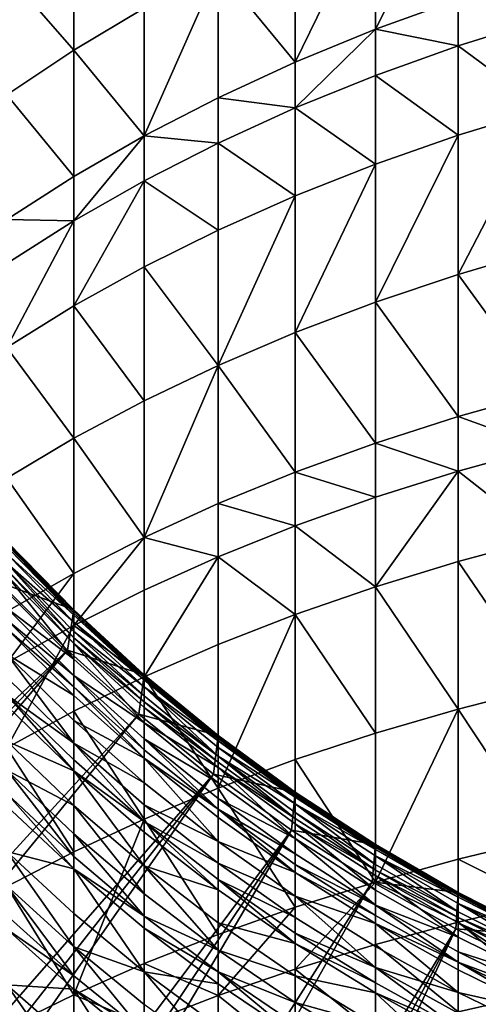
# Model space of a CAD drawing. Extents: x -35 to 35, y -79 to 35.
# Drawn here: x -9 to -6, y -12 to -5 of the extents above; entities that cross this region are included whole.
import ezdxf

# ---------------------------------------------------------------- set-up
doc = ezdxf.new("R2010")
doc.units = 0
doc.header["$MEASUREMENT"] = 0

msp = doc.modelspace()

# ---------------------------------------------------------------- linework, layer by layer
for points in [[(29.385624, -19.01276), (-18.513741, 29.702549), (-16.466291, 30.884644)], [(-16.466291, 30.884644), (33.729698, 9.343848), (33.021946, -11.599615)], [(-16.466291, 30.884644), (33.021946, -11.599615), (32.163525, -13.802455)], [(29.385624, -19.01276), (-16.466291, 30.884644), (32.163525, -13.802455)], [(-22.346258, 26.937794), (-18.513741, 29.702549), (29.385624, -19.01276)], [(-34.820427, -3.540891), (-22.346258, 26.937794), (24.113842, -25.367748)], [(-22.346258, 26.937794), (28.035038, -20.953201), (27.311367, -21.888105)], [(-22.346258, 26.937794), (28.726721, -19.994387), (28.035038, -20.953201)], [(-22.346258, 26.937794), (29.385624, -19.01276), (28.726721, -19.994387)], [(24.113842, -25.367748), (-22.346258, 26.937794), (27.311367, -21.888105)], [(-34.820427, -3.540891), (24.113842, -25.367748), (22.346258, -26.937794)], [(-34.501942, -5.883531), (-34.820427, -3.540891), (22.346258, -26.937794)], [(-6.187316, -3.753138, 174.166702), (-6.807748, -4.971802, 174.713409), (-6.187316, -4.747039, 174.992325)], [(-6.807748, -3.986098, 173.894608), (-6.807748, -4.971802, 174.713409), (-6.187316, -3.753138, 174.166702)], [(-6.807748, -3.986098, 173.894608), (-7.407505, -5.21767, 174.40831), (-6.807748, -4.971802, 174.713409)], [(-7.407505, -4.240933, 173.596939), (-7.407505, -5.21767, 174.40831), (-6.807748, -3.986098, 173.894608)], [(-9.564411, -4.552322, 171.366928), (-9.064858, -5.128624, 172.560089), (-9.064858, -4.206903, 171.746902)], [(-9.064858, -4.206903, 171.746902), (-9.064858, -5.128624, 172.560089), (-8.537776, -4.813065, 172.92868)], [(-7.984765, -4.516868, 173.274643), (-7.407505, -5.21767, 174.40831), (-7.407505, -4.240933, 173.596939)], [(-9.564411, -4.552322, 171.366928), (-9.564411, -5.462588, 172.170013), (-9.064858, -5.128624, 172.560089)], [(-7.984765, -4.516868, 173.274643), (-8.537776, -5.769671, 173.723312), (-7.984765, -5.483896, 174.077942)], [(-8.537776, -4.813065, 172.92868), (-8.537776, -5.769671, 173.723312), (-7.984765, -4.516868, 173.274643)], [(-7.984765, -4.516868, 173.274643), (-7.984765, -5.483896, 174.077942), (-7.407505, -5.21767, 174.40831)], [(-6.807748, -4.971802, 174.713409), (-6.187316, -5.095401, 175.270111), (-6.187316, -4.747039, 174.992325)], [(-6.187316, -4.747039, 174.992325), (-6.187316, -5.095401, 175.270111), (-5.548094, -4.895019, 175.524063)], [(-9.064858, -5.128624, 172.560089), (-8.537776, -5.769671, 173.723312), (-8.537776, -4.813065, 172.92868)], [(-6.187316, -5.095401, 175.270111), (-5.548094, -5.569664, 176.045822), (-5.548094, -4.895019, 175.524063)], [(-7.407505, -5.560017, 174.681305), (-6.807748, -5.317291, 174.988907), (-6.807748, -4.971802, 174.713409)], [(-7.407505, -5.21767, 174.40831), (-7.407505, -5.560017, 174.681305), (-6.807748, -4.971802, 174.713409)], [(-6.807748, -4.971802, 174.713409), (-6.807748, -5.317291, 174.988907), (-6.187316, -5.095401, 175.270111)], [(-9.564411, -5.462588, 172.170013), (-9.064858, -6.074127, 173.345505), (-9.064858, -5.128624, 172.560089)], [(-9.064858, -5.128624, 172.560089), (-9.064858, -6.074127, 173.345505), (-8.537776, -5.769671, 173.723312)], [(-6.807748, -5.317291, 174.988907), (-6.187316, -5.765059, 175.78801), (-6.187316, -5.095401, 175.270111)], [(-6.187316, -5.095401, 175.270111), (-6.187316, -5.765059, 175.78801), (-5.548094, -5.569664, 176.045822)], [(-7.984765, -5.483896, 174.077942), (-7.407505, -5.560017, 174.681305), (-7.407505, -5.21767, 174.40831)], [(-7.407505, -5.560017, 174.681305), (-6.807748, -5.981426, 175.502533), (-6.807748, -5.317291, 174.988907)], [(-6.807748, -5.317291, 174.988907), (-6.807748, -5.981426, 175.502533), (-6.187316, -5.765059, 175.78801)], [(-9.564411, -5.462588, 172.170013), (-9.564411, -6.39634, 172.945663), (-9.064858, -6.074127, 173.345505)], [(-8.537776, -5.769671, 173.723312), (-7.984765, -5.822839, 174.348221), (-7.984765, -5.483896, 174.077942)], [(-7.984765, -5.483896, 174.077942), (-7.984765, -5.822839, 174.348221), (-7.407505, -5.560017, 174.681305)], [(-7.984765, -5.822839, 174.348221), (-7.407505, -6.21811, 175.190262), (-7.407505, -5.560017, 174.681305)], [(-7.407505, -5.560017, 174.681305), (-7.407505, -6.21811, 175.190262), (-6.807748, -5.981426, 175.502533)], [(-5.548094, -5.569664, 176.045822), (-6.187316, -6.806296, 176.55307), (-5.548094, -6.618657, 176.816574)], [(-6.187316, -5.765059, 175.78801), (-6.187316, -6.806296, 176.55307), (-5.548094, -5.569664, 176.045822)], [(-9.064858, -6.405526, 173.609772), (-8.537776, -6.104961, 173.990692), (-8.537776, -5.769671, 173.723312)], [(-9.064858, -6.074127, 173.345505), (-9.064858, -6.405526, 173.609772), (-8.537776, -5.769671, 173.723312)], [(-8.537776, -5.769671, 173.723312), (-8.537776, -6.104961, 173.990692), (-7.984765, -5.822839, 174.348221)], [(-8.537776, -6.104961, 173.990692), (-7.984765, -6.474391, 174.852112), (-7.984765, -5.822839, 174.348221)], [(-7.984765, -5.822839, 174.348221), (-7.984765, -6.474391, 174.852112), (-7.407505, -6.21811, 175.190262)], [(-6.187316, -5.765059, 175.78801), (-6.807748, -7.014076, 176.261276), (-6.187316, -6.806296, 176.55307)], [(-6.807748, -5.981426, 175.502533), (-6.807748, -7.014076, 176.261276), (-6.187316, -5.765059, 175.78801)], [(-32.61134, -12.708285), (-34.501942, -5.883531), (22.346258, -26.937794)], [(-6.807748, -5.981426, 175.502533), (-7.407505, -7.241366, 175.942093), (-6.807748, -7.014076, 176.261276)], [(-7.407505, -6.21811, 175.190262), (-7.407505, -7.241366, 175.942093), (-6.807748, -5.981426, 175.502533)], [(-9.564411, -6.39634, 172.945663), (-9.064858, -6.405526, 173.609772), (-9.064858, -6.074127, 173.345505)], [(-9.064858, -7.042574, 174.102448), (-8.537776, -6.749491, 174.489151), (-8.537776, -6.104961, 173.990692)], [(-9.064858, -6.405526, 173.609772), (-9.064858, -7.042574, 174.102448), (-8.537776, -6.104961, 173.990692)], [(-8.537776, -6.104961, 173.990692), (-8.537776, -6.749491, 174.489151), (-7.984765, -6.474391, 174.852112)], [(-7.407505, -6.21811, 175.190262), (-7.984765, -7.487475, 175.596481), (-7.407505, -7.241366, 175.942093)], [(-7.984765, -6.474391, 174.852112), (-7.984765, -7.487475, 175.596481), (-7.407505, -6.21811, 175.190262)], [(-9.564411, -6.39634, 172.945663), (-9.564411, -6.72362, 173.20665), (-9.064858, -6.405526, 173.609772)], [(-9.564411, -7.352751, 173.693207), (-9.064858, -7.042574, 174.102448), (-9.064858, -6.405526, 173.609772)], [(-9.564411, -6.72362, 173.20665), (-9.564411, -7.352751, 173.693207), (-9.064858, -6.405526, 173.609772)], [(-8.537776, -6.749491, 174.489151), (-7.984765, -7.487475, 175.596481), (-7.984765, -6.474391, 174.852112)], [(-6.187316, -6.806296, 176.55307), (-5.548094, -7.690112, 177.555786), (-5.548094, -6.618657, 176.816574)], [(-9.064858, -7.042574, 174.102448), (-8.537776, -7.751657, 175.225494), (-8.537776, -6.749491, 174.489151)], [(-8.537776, -6.749491, 174.489151), (-8.537776, -7.751657, 175.225494), (-7.984765, -7.487475, 175.596481)], [(-6.807748, -7.014076, 176.261276), (-6.187316, -7.86983, 177.286819), (-6.187316, -6.806296, 176.55307)], [(-6.187316, -6.806296, 176.55307), (-6.187316, -7.86983, 177.286819), (-5.548094, -7.690112, 177.555786)], [(-9.564411, -7.352751, 173.693207), (-9.064858, -8.033109, 174.830246), (-9.064858, -7.042574, 174.102448)], [(-9.064858, -7.042574, 174.102448), (-9.064858, -8.033109, 174.830246), (-8.537776, -7.751657, 175.225494)], [(-7.407505, -7.241366, 175.942093), (-6.807748, -8.068839, 176.988983), (-6.807748, -7.014076, 176.261276)], [(-6.807748, -7.014076, 176.261276), (-6.807748, -8.068839, 176.988983), (-6.187316, -7.86983, 177.286819)], [(-7.984765, -7.487475, 175.596481), (-7.407505, -8.286533, 176.663177), (-7.407505, -7.241366, 175.942093)], [(-7.407505, -7.241366, 175.942093), (-7.407505, -8.286533, 176.663177), (-6.807748, -8.068839, 176.988983)], [(-9.564411, -7.352751, 173.693207), (-9.564411, -8.330975, 174.411957), (-9.064858, -8.033109, 174.830246)], [(-7.984765, -7.487475, 175.596481), (-8.537776, -8.775283, 175.931702), (-7.984765, -8.522254, 176.310394)], [(-8.537776, -7.751657, 175.225494), (-8.537776, -8.775283, 175.931702), (-7.984765, -7.487475, 175.596481)], [(-7.984765, -7.487475, 175.596481), (-7.984765, -8.522254, 176.310394), (-7.407505, -8.286533, 176.663177)], [(-6.187316, -7.86983, 177.286819), (-5.548094, -8.102205, 177.827789), (-5.548094, -7.690112, 177.555786)], [(-9.064858, -8.033109, 174.830246), (-8.537776, -8.775283, 175.931702), (-8.537776, -7.751657, 175.225494)], [(-6.807748, -8.068839, 176.988983), (-6.187316, -8.278877, 177.556808), (-6.187316, -7.86983, 177.286819)], [(-6.187316, -7.86983, 177.286819), (-6.187316, -8.278877, 177.556808), (-5.548094, -8.102205, 177.827789)], [(-9.564411, -8.330975, 174.411957), (-9.064858, -9.044853, 175.528275), (-9.064858, -8.033109, 174.830246)], [(-9.064858, -8.033109, 174.830246), (-9.064858, -9.044853, 175.528275), (-8.537776, -8.775283, 175.931702)], [(-7.407505, -8.286533, 176.663177), (-6.807748, -8.474512, 177.256744), (-6.807748, -8.068839, 176.988983)], [(-6.807748, -8.068839, 176.988983), (-6.807748, -8.474512, 177.256744), (-6.187316, -8.278877, 177.556808)], [(-6.187316, -8.278877, 177.556808), (-5.548094, -8.78308, 178.262787), (-5.548094, -8.102205, 177.827789)], [(-7.984765, -8.522254, 176.310394), (-7.407505, -8.688518, 176.928497), (-7.407505, -8.286533, 176.663177)], [(-7.407505, -8.286533, 176.663177), (-7.407505, -8.688518, 176.928497), (-6.807748, -8.474512, 177.256744)], [(-6.807748, -9.14478, 177.684967), (-6.187316, -8.954719, 177.988602), (-6.187316, -8.278877, 177.556808)], [(-6.807748, -8.474512, 177.256744), (-6.807748, -9.14478, 177.684967), (-6.187316, -8.278877, 177.556808)], [(-6.187316, -8.278877, 177.556808), (-6.187316, -8.954719, 177.988602), (-5.548094, -8.78308, 178.262787)], [(-9.564411, -8.330975, 174.411957), (-9.564411, -9.330145, 175.101303), (-9.064858, -9.044853, 175.528275)], [(-7.407505, -8.688518, 176.928497), (-6.807748, -9.14478, 177.684967), (-6.807748, -8.474512, 177.256744)], [(-8.537776, -8.775283, 175.931702), (-7.984765, -8.920241, 176.57309), (-7.984765, -8.522254, 176.310394)], [(-7.984765, -8.522254, 176.310394), (-7.984765, -8.920241, 176.57309), (-7.407505, -8.688518, 176.928497)], [(-7.984765, -8.920241, 176.57309), (-7.407505, -9.352688, 177.352844), (-7.407505, -8.688518, 176.928497)], [(-7.407505, -8.688518, 176.928497), (-7.407505, -9.352688, 177.352844), (-6.807748, -9.14478, 177.684967)], [(-9.564411, -8.804661, 3), (-9.61944, -9.112018, 3), (-9.064858, -9.318172, 3)], [(-9.064858, -9.328209, 141.848145), (-9.564411, -8.804661, 141.173462), (-9.064858, -9.318172, 141.173462)], [(-9.064858, -9.328209, 141.848145), (-9.564411, -8.814924, 141.863419), (-9.564411, -8.804661, 141.173462)], [(-9.564411, -8.804661, 3), (-9.064858, -9.318172, 141.173462), (-9.564411, -8.804661, 141.173462)], [(-9.564411, -8.804661, 3), (-9.064858, -9.318172, 3), (-9.064858, -9.318172, 141.173462)], [(-9.064858, -9.341275, 142.19693), (-9.564411, -8.828286, 142.220093), (-9.564411, -8.814924, 141.863419)], [(-9.064858, -9.328209, 141.848145), (-9.064858, -9.341275, 142.19693), (-9.564411, -8.814924, 141.863419)], [(-9.064858, -9.341275, 142.19693), (-9.564411, -8.845707, 142.552765), (-9.564411, -8.828286, 142.220093)], [(-9.064858, -9.433982, 175.78511), (-8.537776, -9.168982, 176.191574), (-8.537776, -8.775283, 175.931702)], [(-9.064858, -9.044853, 175.528275), (-9.064858, -9.433982, 175.78511), (-8.537776, -8.775283, 175.931702)], [(-8.537776, -8.775283, 175.931702), (-8.537776, -9.168982, 176.191574), (-7.984765, -8.920241, 176.57309)], [(-6.187316, -8.954719, 177.988602), (-5.548094, -9.896596, 178.936981), (-5.548094, -8.78308, 178.262787)], [(-9.064858, -9.358311, 142.522232), (-9.564411, -8.899114, 143.264587), (-9.564411, -8.845707, 142.552765)], [(-9.064858, -9.341275, 142.19693), (-9.064858, -9.358311, 142.522232), (-9.564411, -8.845707, 142.552765)], [(-9.064858, -9.410535, 143.218307), (-9.564411, -8.9687, 143.927185), (-9.564411, -8.899114, 143.264587)], [(-9.064858, -9.358311, 142.522232), (-9.064858, -9.410535, 143.218307), (-9.564411, -8.899114, 143.264587)], [(-9.064858, -9.525811, 144.235504), (-9.564411, -9.017, 144.30484), (-9.564411, -8.9687, 143.927185)], [(-9.064858, -9.478581, 143.866226), (-9.064858, -9.525811, 144.235504), (-9.564411, -8.9687, 143.927185)], [(-9.064858, -9.410535, 143.218307), (-9.064858, -9.478581, 143.866226), (-9.564411, -8.9687, 143.927185)], [(-8.537776, -9.819463, 176.607162), (-7.984765, -9.577809, 176.99321), (-7.984765, -8.920241, 176.57309)], [(-8.537776, -9.168982, 176.191574), (-8.537776, -9.819463, 176.607162), (-7.984765, -8.920241, 176.57309)], [(-7.984765, -8.920241, 176.57309), (-7.984765, -9.577809, 176.99321), (-7.407505, -9.352688, 177.352844)], [(-6.807748, -9.14478, 177.684967), (-6.187316, -10.060002, 178.657806), (-6.187316, -8.954719, 177.988602)], [(-6.187316, -8.954719, 177.988602), (-6.187316, -10.060002, 178.657806), (-5.548094, -9.896596, 178.936981)], [(-9.064858, -9.568645, 144.534943), (-9.564411, -9.060803, 144.611053), (-9.564411, -9.017, 144.30484)], [(-9.064858, -9.525811, 144.235504), (-9.064858, -9.568645, 144.534943), (-9.564411, -9.017, 144.30484)], [(-9.564411, -9.714437, 175.35495), (-9.064858, -9.433982, 175.78511), (-9.064858, -9.044853, 175.528275)], [(-9.564411, -9.330145, 175.101303), (-9.564411, -9.714437, 175.35495), (-9.064858, -9.044853, 175.528275)], [(-9.564411, -9.060803, 144.611053), (-9.064858, -9.68687, 145.24649), (-9.564411, -9.181705, 145.338699)], [(-9.064858, -9.568645, 144.534943), (-9.064858, -9.68687, 145.24649), (-9.564411, -9.060803, 144.611053)], [(-9.112018, -9.61944, 4), (-9.61944, -9.112018, 4), (-24.95686, -24.538851, 4)], [(-9.61944, -9.112018, 3), (-9.112018, -9.61944, 3), (-9.064858, -9.318172, 3)], [(-9.61944, -9.112018, 3), (-9.61944, -9.112018, 4), (-9.112018, -9.61944, 4)], [(-9.61944, -9.112018, 3), (-9.112018, -9.61944, 4), (-9.112018, -9.61944, 3)], [(-9.064858, -9.68687, 145.24649), (-9.564411, -9.305812, 145.96904), (-9.564411, -9.181705, 145.338699)], [(-9.064858, -9.433982, 175.78511), (-8.537776, -9.819463, 176.607162), (-8.537776, -9.168982, 176.191574)], [(-7.407505, -9.352688, 177.352844), (-6.807748, -10.240948, 178.348663), (-6.807748, -9.14478, 177.684967)], [(-6.807748, -9.14478, 177.684967), (-6.807748, -10.240948, 178.348663), (-6.187316, -10.060002, 178.657806)], [(-9.064858, -9.808228, 145.862869), (-9.564411, -9.392891, 146.364075), (-9.564411, -9.305812, 145.96904)], [(-9.064858, -9.68687, 145.24649), (-9.064858, -9.808228, 145.862869), (-9.564411, -9.305812, 145.96904)], [(-9.064858, -9.318172, 3), (-9.112018, -9.61944, 3), (-8.537776, -9.803386, 3)], [(-8.537776, -9.813208, 141.83371), (-9.064858, -9.328209, 141.848145), (-9.064858, -9.318172, 141.173462)], [(-8.537776, -9.813208, 141.83371), (-9.064858, -9.318172, 141.173462), (-8.537776, -9.803386, 141.173462)], [(-8.537776, -9.803386, 3), (-8.537776, -9.803386, 141.173462), (-9.064858, -9.318172, 141.173462)], [(-9.064858, -9.318172, 3), (-8.537776, -9.803386, 3), (-9.064858, -9.318172, 141.173462)], [(-8.537776, -9.813208, 141.83371), (-9.064858, -9.341275, 142.19693), (-9.064858, -9.328209, 141.848145)], [(-8.537776, -9.825994, 142.175034), (-9.064858, -9.358311, 142.522232), (-9.064858, -9.341275, 142.19693)], [(-8.537776, -9.813208, 141.83371), (-8.537776, -9.825994, 142.175034), (-9.064858, -9.341275, 142.19693)], [(-8.537776, -9.842665, 142.493378), (-9.064858, -9.410535, 143.218307), (-9.064858, -9.358311, 142.522232)], [(-8.537776, -9.825994, 142.175034), (-8.537776, -9.842665, 142.493378), (-9.064858, -9.358311, 142.522232)], [(-7.407505, -9.352688, 177.352844), (-7.984765, -10.653209, 177.644318), (-7.407505, -10.438884, 178.010483)], [(-7.984765, -9.577809, 176.99321), (-7.984765, -10.653209, 177.644318), (-7.407505, -9.352688, 177.352844)], [(-7.407505, -9.352688, 177.352844), (-7.407505, -10.438884, 178.010483), (-6.807748, -10.240948, 178.348663)], [(-9.064858, -9.893381, 146.249161), (-9.564411, -9.458501, 146.641968), (-9.564411, -9.392891, 146.364075)], [(-9.064858, -9.808228, 145.862869), (-9.064858, -9.893381, 146.249161), (-9.564411, -9.392891, 146.364075)], [(-9.564411, -10.349379, 175.76062), (-9.064858, -10.076913, 176.195877), (-9.064858, -9.433982, 175.78511)], [(-9.564411, -9.714437, 175.35495), (-9.564411, -10.349379, 175.76062), (-9.064858, -9.433982, 175.78511)], [(-8.537776, -9.893772, 143.174561), (-9.064858, -9.478581, 143.866226), (-9.064858, -9.410535, 143.218307)], [(-8.537776, -9.842665, 142.493378), (-8.537776, -9.893772, 143.174561), (-9.064858, -9.410535, 143.218307)], [(-9.064858, -9.433982, 175.78511), (-9.064858, -10.076913, 176.195877), (-8.537776, -9.819463, 176.607162)], [(-9.064858, -9.957538, 146.520905), (-9.564411, -9.65013, 147.378876), (-9.564411, -9.458501, 146.641968)], [(-9.064858, -9.893381, 146.249161), (-9.064858, -9.957538, 146.520905), (-9.564411, -9.458501, 146.641968)], [(-8.537776, -9.960363, 143.808624), (-9.064858, -9.525811, 144.235504), (-9.064858, -9.478581, 143.866226)], [(-8.537776, -9.893772, 143.174561), (-8.537776, -9.960363, 143.808624), (-9.064858, -9.478581, 143.866226)], [(-8.537776, -10.006582, 144.170013), (-9.064858, -9.568645, 144.534943), (-9.064858, -9.525811, 144.235504)], [(-8.537776, -9.960363, 143.808624), (-8.537776, -10.006582, 144.170013), (-9.064858, -9.525811, 144.235504)], [(-9.064858, -9.568645, 144.534943), (-8.537776, -10.164195, 145.159348), (-9.064858, -9.68687, 145.24649)], [(-8.537776, -10.0485, 144.463043), (-8.537776, -10.164195, 145.159348), (-9.064858, -9.568645, 144.534943)], [(-8.537776, -10.006582, 144.170013), (-8.537776, -10.0485, 144.463043), (-9.064858, -9.568645, 144.534943)], [(-8.537776, -9.819463, 176.607162), (-7.984765, -10.653209, 177.644318), (-7.984765, -9.577809, 176.99321)], [(-24.113842, -25.367748, 4), (-9.112018, -9.61944, 4), (-24.95686, -24.538851, 4)], [(-23.243311, -26.1677, 4), (-9.112018, -9.61944, 4), (-24.113842, -25.367748, 4)], [(-23.243311, -26.1677, 4), (-8.577868, -10.098647, 4), (-9.112018, -9.61944, 4)], [(-9.564411, -9.65013, 147.378876), (-9.064858, -10.314528, 147.822189), (-9.564411, -9.823573, 147.972717)], [(-9.064858, -10.144925, 147.241501), (-9.064858, -10.314528, 147.822189), (-9.564411, -9.65013, 147.378876)], [(-9.064858, -9.957538, 146.520905), (-9.064858, -10.144925, 147.241501), (-9.564411, -9.65013, 147.378876)], [(-9.112018, -9.61944, 3), (-8.577868, -10.098647, 3), (-8.537776, -9.803386, 3)], [(-9.112018, -9.61944, 3), (-9.112018, -9.61944, 4), (-8.577868, -10.098647, 4)], [(-9.112018, -9.61944, 3), (-8.577868, -10.098647, 4), (-8.577868, -10.098647, 3)], [(-8.537776, -10.164195, 145.159348), (-9.064858, -9.808228, 145.862869), (-9.064858, -9.68687, 145.24649)], [(-9.064858, -10.314528, 147.822189), (-9.564411, -9.952899, 148.381042), (-9.564411, -9.823573, 147.972717)], [(-8.537776, -10.366289, 146.140579), (-9.064858, -9.893381, 146.249161), (-9.064858, -9.808228, 145.862869)], [(-8.537776, -10.282959, 145.762558), (-8.537776, -10.366289, 146.140579), (-9.064858, -9.808228, 145.862869)], [(-8.537776, -10.164195, 145.159348), (-8.537776, -10.282959, 145.762558), (-9.064858, -9.808228, 145.862869)], [(-9.064858, -10.076913, 176.195877), (-8.537776, -10.883272, 177.251251), (-8.537776, -9.819463, 176.607162)], [(-8.537776, -9.803386, 3), (-8.577868, -10.098647, 3), (-7.984765, -10.258826, 3)], [(-7.984765, -10.268447, 141.82016), (-8.537776, -9.813208, 141.83371), (-8.537776, -9.803386, 141.173462)], [(-7.984765, -10.268447, 141.82016), (-8.537776, -9.803386, 141.173462), (-7.984765, -10.258826, 141.173462)], [(-8.537776, -9.803386, 3), (-7.984765, -10.258826, 141.173462), (-8.537776, -9.803386, 141.173462)], [(-8.537776, -9.803386, 3), (-7.984765, -10.258826, 3), (-7.984765, -10.258826, 141.173462)], [(-7.984765, -10.280971, 142.15448), (-8.537776, -9.825994, 142.175034), (-8.537776, -9.813208, 141.83371)], [(-7.984765, -10.268447, 141.82016), (-7.984765, -10.280971, 142.15448), (-8.537776, -9.813208, 141.83371)], [(-8.537776, -9.819463, 176.607162), (-8.537776, -10.883272, 177.251251), (-7.984765, -10.653209, 177.644318)], [(-7.984765, -10.297299, 142.466293), (-8.537776, -9.842665, 142.493378), (-8.537776, -9.825994, 142.175034)], [(-7.984765, -10.280971, 142.15448), (-7.984765, -10.297299, 142.466293), (-8.537776, -9.825994, 142.175034)], [(-7.984765, -10.297299, 142.466293), (-8.537776, -9.893772, 143.174561), (-8.537776, -9.842665, 142.493378)], [(-8.537776, -10.429073, 146.406509), (-9.064858, -9.957538, 146.520905), (-9.064858, -9.893381, 146.249161)], [(-8.537776, -10.366289, 146.140579), (-8.537776, -10.429073, 146.406509), (-9.064858, -9.893381, 146.249161)], [(-8.537776, -9.893772, 143.174561), (-7.984765, -10.412582, 143.754562), (-8.537776, -9.960363, 143.808624)], [(-7.984765, -10.347359, 143.133499), (-7.984765, -10.412582, 143.754562), (-8.537776, -9.893772, 143.174561)], [(-7.984765, -10.297299, 142.466293), (-7.984765, -10.347359, 143.133499), (-8.537776, -9.893772, 143.174561)], [(-6.187316, -10.060002, 178.657806), (-5.548094, -11.029674, 179.577744), (-5.548094, -9.896596, 178.936981)], [(-9.064858, -10.521894, 148.464294), (-9.564411, -10.035634, 148.629364), (-9.564411, -9.952899, 148.381042)], [(-9.064858, -10.44099, 148.221466), (-9.064858, -10.521894, 148.464294), (-9.564411, -9.952899, 148.381042)], [(-9.064858, -10.314528, 147.822189), (-9.064858, -10.44099, 148.221466), (-9.564411, -9.952899, 148.381042)], [(-8.537776, -10.429073, 146.406509), (-9.064858, -10.144925, 147.241501), (-9.064858, -9.957538, 146.520905)], [(-7.984765, -10.412582, 143.754562), (-8.537776, -10.006582, 144.170013), (-8.537776, -9.960363, 143.808624)], [(-7.984765, -10.457854, 144.108521), (-8.537776, -10.0485, 144.463043), (-8.537776, -10.006582, 144.170013)], [(-7.984765, -10.412582, 143.754562), (-7.984765, -10.457854, 144.108521), (-8.537776, -10.006582, 144.170013)], [(-9.064858, -10.521894, 148.464294), (-9.564411, -10.300578, 149.368515), (-9.564411, -10.035634, 148.629364)], [(-9.564411, -10.349379, 175.76062), (-9.064858, -11.128375, 176.832489), (-9.064858, -10.076913, 176.195877)], [(-9.064858, -10.076913, 176.195877), (-9.064858, -11.128375, 176.832489), (-8.537776, -10.883272, 177.251251)], [(-7.984765, -10.498911, 144.395538), (-8.537776, -10.164195, 145.159348), (-8.537776, -10.0485, 144.463043)], [(-7.984765, -10.457854, 144.108521), (-7.984765, -10.498911, 144.395538), (-8.537776, -10.0485, 144.463043)], [(-6.187316, -10.060002, 178.657806), (-6.807748, -11.356373, 178.979446), (-6.187316, -11.184703, 179.293839)], [(-6.807748, -10.240948, 178.348663), (-6.807748, -11.356373, 178.979446), (-6.187316, -10.060002, 178.657806)], [(-6.187316, -10.060002, 178.657806), (-6.187316, -11.184703, 179.293839), (-5.548094, -11.029674, 179.577744)], [(-22.346258, -26.937794, 4), (-8.577868, -10.098647, 4), (-23.243311, -26.1677, 4)], [(-22.346258, -26.937794, 4), (-8.018559, -10.548233, 4), (-8.577868, -10.098647, 4)], [(-8.537776, -10.612453, 147.111679), (-9.064858, -10.314528, 147.822189), (-9.064858, -10.144925, 147.241501)], [(-8.537776, -10.429073, 146.406509), (-8.537776, -10.612453, 147.111679), (-9.064858, -10.144925, 147.241501)], [(-8.577868, -10.098647, 3), (-8.018559, -10.548233, 3), (-7.984765, -10.258826, 3)], [(-8.577868, -10.098647, 3), (-8.577868, -10.098647, 4), (-8.018559, -10.548233, 4)], [(-8.577868, -10.098647, 3), (-8.018559, -10.548233, 4), (-8.018559, -10.548233, 3)], [(-7.984765, -10.612233, 145.077576), (-8.537776, -10.282959, 145.762558), (-8.537776, -10.164195, 145.159348)], [(-7.984765, -10.498911, 144.395538), (-7.984765, -10.612233, 145.077576), (-8.537776, -10.164195, 145.159348)], [(-7.407505, -10.438884, 178.010483), (-6.807748, -11.356373, 178.979446), (-6.807748, -10.240948, 178.348663)], [(-9.064858, -10.780972, 149.187088), (-9.564411, -10.517865, 149.922272), (-9.564411, -10.300578, 149.368515)], [(-9.064858, -10.521894, 148.464294), (-9.064858, -10.780972, 149.187088), (-9.564411, -10.300578, 149.368515)], [(-8.537776, -10.902184, 148.070694), (-9.064858, -10.44099, 148.221466), (-9.064858, -10.314528, 147.822189)], [(-8.537776, -10.778427, 147.679962), (-8.537776, -10.902184, 148.070694), (-9.064858, -10.314528, 147.822189)], [(-8.537776, -10.612453, 147.111679), (-8.537776, -10.778427, 147.679962), (-9.064858, -10.314528, 147.822189)], [(-7.984765, -10.81018, 146.038666), (-8.537776, -10.366289, 146.140579), (-8.537776, -10.282959, 145.762558)], [(-7.984765, -10.728559, 145.668396), (-7.984765, -10.81018, 146.038666), (-8.537776, -10.282959, 145.762558)], [(-7.984765, -10.612233, 145.077576), (-7.984765, -10.728559, 145.668396), (-8.537776, -10.282959, 145.762558)], [(-7.984765, -10.258826, 3), (-8.018559, -10.548233, 3), (-7.407505, -10.683111, 3)], [(-7.407505, -10.692544, 141.807541), (-7.984765, -10.258826, 141.173462), (-7.407505, -10.683111, 141.173462)], [(-7.407505, -10.692544, 141.807541), (-7.984765, -10.268447, 141.82016), (-7.984765, -10.258826, 141.173462)], [(-7.984765, -10.258826, 3), (-7.407505, -10.683111, 141.173462), (-7.984765, -10.258826, 141.173462)], [(-7.984765, -10.258826, 3), (-7.407505, -10.683111, 3), (-7.407505, -10.683111, 141.173462)], [(-7.407505, -10.704823, 142.13533), (-7.984765, -10.280971, 142.15448), (-7.984765, -10.268447, 141.82016)], [(-7.407505, -10.692544, 141.807541), (-7.407505, -10.704823, 142.13533), (-7.984765, -10.268447, 141.82016)], [(-7.407505, -10.704823, 142.13533), (-7.984765, -10.297299, 142.466293), (-7.984765, -10.280971, 142.15448)], [(-7.407505, -10.720834, 142.441071), (-7.984765, -10.347359, 143.133499), (-7.984765, -10.297299, 142.466293)], [(-7.407505, -10.704823, 142.13533), (-7.407505, -10.720834, 142.441071), (-7.984765, -10.297299, 142.466293)], [(-9.564411, -10.349379, 175.76062), (-9.564411, -11.387773, 176.389313), (-9.064858, -11.128375, 176.832489)], [(-7.984765, -10.81018, 146.038666), (-8.537776, -10.429073, 146.406509), (-8.537776, -10.366289, 146.140579)], [(-7.407505, -10.769916, 143.095245), (-7.984765, -10.412582, 143.754562), (-7.984765, -10.347359, 143.133499)], [(-7.407505, -10.720834, 142.441071), (-7.407505, -10.769916, 143.095245), (-7.984765, -10.347359, 143.133499)], [(-8.537776, -10.902184, 148.070694), (-9.064858, -10.521894, 148.464294), (-9.064858, -10.44099, 148.221466)], [(-8.537776, -10.429073, 146.406509), (-7.984765, -11.051292, 146.989838), (-8.537776, -10.612453, 147.111679)], [(-7.984765, -10.871676, 146.299133), (-7.984765, -11.051292, 146.989838), (-8.537776, -10.429073, 146.406509)], [(-7.984765, -10.81018, 146.038666), (-7.984765, -10.871676, 146.299133), (-8.537776, -10.429073, 146.406509)], [(-7.407505, -10.878255, 144.051239), (-7.984765, -10.457854, 144.108521), (-7.984765, -10.412582, 143.754562)], [(-7.407505, -10.833867, 143.704178), (-7.407505, -10.878255, 144.051239), (-7.984765, -10.412582, 143.754562)], [(-7.407505, -10.769916, 143.095245), (-7.407505, -10.833867, 143.704178), (-7.984765, -10.412582, 143.754562)], [(-7.984765, -10.653209, 177.644318), (-7.407505, -11.544162, 178.635529), (-7.407505, -10.438884, 178.010483)], [(-7.407505, -10.878255, 144.051239), (-7.984765, -10.498911, 144.395538), (-7.984765, -10.457854, 144.108521)], [(-7.407505, -10.438884, 178.010483), (-7.407505, -11.544162, 178.635529), (-6.807748, -11.356373, 178.979446)], [(-9.064858, -11.16418, 150.136383), (-9.564411, -10.692461, 150.339294), (-9.564411, -10.517865, 149.922272)], [(-9.064858, -10.993449, 149.728592), (-9.064858, -11.16418, 150.136383), (-9.564411, -10.517865, 149.922272)], [(-9.064858, -10.780972, 149.187088), (-9.064858, -10.993449, 149.728592), (-9.564411, -10.517865, 149.922272)], [(-9.064858, -10.521894, 148.464294), (-8.537776, -11.234894, 149.015656), (-9.064858, -10.780972, 149.187088)], [(-8.537776, -10.981358, 148.308334), (-8.537776, -11.234894, 149.015656), (-9.064858, -10.521894, 148.464294)], [(-8.537776, -10.902184, 148.070694), (-8.537776, -10.981358, 148.308334), (-9.064858, -10.521894, 148.464294)], [(-7.984765, -10.498911, 144.395538), (-7.407505, -11.029621, 145.001373), (-7.984765, -10.612233, 145.077576)], [(-7.407505, -10.91851, 144.332657), (-7.407505, -11.029621, 145.001373), (-7.984765, -10.498911, 144.395538)], [(-7.407505, -10.878255, 144.051239), (-7.407505, -10.91851, 144.332657), (-7.984765, -10.498911, 144.395538)], [(-21.42371, -27.677151, 4), (-8.018559, -10.548233, 4), (-22.346258, -26.937794, 4)], [(-20.476715, -28.384928, 4), (-8.018559, -10.548233, 4), (-21.42371, -27.677151, 4)], [(-20.476715, -28.384928, 4), (-7.435729, -10.966879, 4), (-8.018559, -10.548233, 4)], [(-7.984765, -11.051292, 146.989838), (-8.537776, -10.778427, 147.679962), (-8.537776, -10.612453, 147.111679)], [(-8.018559, -10.548233, 3), (-7.435729, -10.966879, 3), (-7.407505, -10.683111, 3)], [(-8.018559, -10.548233, 3), (-8.018559, -10.548233, 4), (-7.435729, -10.966879, 4)], [(-8.018559, -10.548233, 3), (-7.435729, -10.966879, 4), (-7.435729, -10.966879, 3)], [(-7.407505, -11.029621, 145.001373), (-7.984765, -10.728559, 145.668396), (-7.984765, -10.612233, 145.077576)], [(-8.537776, -10.883272, 177.251251), (-7.984765, -11.7475, 178.263153), (-7.984765, -10.653209, 177.644318)], [(-7.984765, -10.653209, 177.644318), (-7.984765, -11.7475, 178.263153), (-7.407505, -11.544162, 178.635529)], [(-7.407505, -10.683111, 3), (-7.435729, -10.966879, 3), (-6.807748, -11.074952, 3)], [(-6.807748, -11.084211, 141.795883), (-7.407505, -10.692544, 141.807541), (-7.407505, -10.683111, 141.173462)], [(-6.807748, -11.084211, 141.795883), (-7.407505, -10.683111, 141.173462), (-6.807748, -11.074952, 141.173462)], [(-7.407505, -10.683111, 3), (-6.807748, -11.074952, 141.173462), (-7.407505, -10.683111, 141.173462)], [(-7.407505, -10.683111, 3), (-6.807748, -11.074952, 3), (-6.807748, -11.074952, 141.173462)], [(-9.064858, -11.257221, 150.349655), (-9.564411, -10.787609, 150.557404), (-9.564411, -10.692461, 150.339294)], [(-9.064858, -11.16418, 150.136383), (-9.064858, -11.257221, 150.349655), (-9.564411, -10.692461, 150.339294)], [(-7.407505, -11.143678, 145.580673), (-7.984765, -10.81018, 146.038666), (-7.984765, -10.728559, 145.668396)], [(-7.407505, -11.029621, 145.001373), (-7.407505, -11.143678, 145.580673), (-7.984765, -10.728559, 145.668396)], [(-6.807748, -11.084211, 141.795883), (-7.407505, -10.704823, 142.13533), (-7.407505, -10.692544, 141.807541)], [(-6.807748, -11.096265, 142.117661), (-7.407505, -10.720834, 142.441071), (-7.407505, -10.704823, 142.13533)], [(-6.807748, -11.084211, 141.795883), (-6.807748, -11.096265, 142.117661), (-7.407505, -10.704823, 142.13533)], [(-6.807748, -11.111981, 142.41777), (-7.407505, -10.769916, 143.095245), (-7.407505, -10.720834, 142.441071)], [(-6.807748, -11.096265, 142.117661), (-6.807748, -11.111981, 142.41777), (-7.407505, -10.720834, 142.441071)], [(-9.064858, -11.257221, 150.349655), (-9.564411, -11.127749, 151.291412), (-9.564411, -10.787609, 150.557404)], [(-9.064858, -10.780972, 149.187088), (-8.537776, -11.442825, 149.545578), (-9.064858, -10.993449, 149.728592)], [(-8.537776, -11.234894, 149.015656), (-8.537776, -11.442825, 149.545578), (-9.064858, -10.780972, 149.187088)], [(-7.984765, -11.213861, 147.546463), (-8.537776, -10.902184, 148.070694), (-8.537776, -10.778427, 147.679962)], [(-7.984765, -11.051292, 146.989838), (-7.984765, -11.213861, 147.546463), (-8.537776, -10.778427, 147.679962)], [(-7.407505, -11.284001, 146.199112), (-7.984765, -10.871676, 146.299133), (-7.984765, -10.81018, 146.038666)], [(-7.407505, -11.223705, 145.94371), (-7.407505, -11.284001, 146.199112), (-7.984765, -10.81018, 146.038666)], [(-7.407505, -11.143678, 145.580673), (-7.407505, -11.223705, 145.94371), (-7.984765, -10.81018, 146.038666)], [(-7.407505, -10.769916, 143.095245), (-6.807748, -11.222937, 143.657669), (-7.407505, -10.833867, 143.704178)], [(-6.807748, -11.160161, 143.059921), (-6.807748, -11.222937, 143.657669), (-7.407505, -10.769916, 143.095245)], [(-6.807748, -11.111981, 142.41777), (-6.807748, -11.160161, 143.059921), (-7.407505, -10.769916, 143.095245)], [(-6.807748, -11.266509, 143.998352), (-7.407505, -10.878255, 144.051239), (-7.407505, -10.833867, 143.704178)], [(-6.807748, -11.222937, 143.657669), (-6.807748, -11.266509, 143.998352), (-7.407505, -10.833867, 143.704178)], [(-8.537776, -10.883272, 177.251251), (-9.064858, -12.198308, 177.437561), (-8.537776, -11.96577, 177.863419)], [(-9.064858, -11.128375, 176.832489), (-9.064858, -12.198308, 177.437561), (-8.537776, -10.883272, 177.251251)], [(-8.537776, -10.883272, 177.251251), (-8.537776, -11.96577, 177.863419), (-7.984765, -11.7475, 178.263153)], [(-7.984765, -11.412628, 148.161942), (-8.537776, -10.981358, 148.308334), (-8.537776, -10.902184, 148.070694)], [(-7.984765, -11.335079, 147.929184), (-7.984765, -11.412628, 148.161942), (-8.537776, -10.902184, 148.070694)], [(-7.984765, -11.213861, 147.546463), (-7.984765, -11.335079, 147.929184), (-8.537776, -10.902184, 148.070694)], [(-7.407505, -11.284001, 146.199112), (-7.984765, -11.051292, 146.989838), (-7.984765, -10.871676, 146.299133)], [(-6.807748, -11.266509, 143.998352), (-7.407505, -10.91851, 144.332657), (-7.407505, -10.878255, 144.051239)], [(-19.506355, -29.060318, 4), (-7.435729, -10.966879, 4), (-20.476715, -28.384928, 4)], [(-18.513741, -29.702549, 4), (-7.435729, -10.966879, 4), (-19.506355, -29.060318, 4)], [(-18.513741, -29.702549, 4), (-6.831089, -11.353357, 4), (-7.435729, -10.966879, 4)], [(-7.984765, -11.412628, 148.161942), (-8.537776, -11.234894, 149.015656), (-8.537776, -10.981358, 148.308334)], [(-7.435729, -10.966879, 3), (-6.831089, -11.353357, 3), (-6.807748, -11.074952, 3)], [(-6.831089, -11.353357, 3), (-7.435729, -10.966879, 4), (-6.831089, -11.353357, 4)], [(-7.435729, -10.966879, 3), (-7.435729, -10.966879, 4), (-6.831089, -11.353357, 3)], [(-7.407505, -10.91851, 144.332657), (-6.807748, -11.415092, 144.931015), (-7.407505, -11.029621, 145.001373)], [(-6.807748, -11.306025, 144.274597), (-6.807748, -11.415092, 144.931015), (-7.407505, -10.91851, 144.332657)], [(-6.807748, -11.266509, 143.998352), (-6.807748, -11.306025, 144.274597), (-7.407505, -10.91851, 144.332657)], [(-8.537776, -11.609903, 149.944641), (-9.064858, -11.16418, 150.136383), (-9.064858, -10.993449, 149.728592)], [(-8.537776, -11.442825, 149.545578), (-8.537776, -11.609903, 149.944641), (-9.064858, -10.993449, 149.728592)], [(-7.407505, -11.460113, 146.876328), (-7.984765, -11.213861, 147.546463), (-7.984765, -11.051292, 146.989838)], [(-7.407505, -11.284001, 146.199112), (-7.407505, -11.460113, 146.876328), (-7.984765, -11.051292, 146.989838)], [(-7.407505, -11.029621, 145.001373), (-6.807748, -11.527052, 145.499664), (-7.407505, -11.143678, 145.580673)], [(-6.807748, -11.415092, 144.931015), (-6.807748, -11.527052, 145.499664), (-7.407505, -11.029621, 145.001373)], [(-6.187316, -11.184703, 179.293839), (-5.548094, -11.504019, 179.832977), (-5.548094, -11.029674, 179.577744)], [(-9.564411, -11.127749, 151.291412), (-9.064858, -11.839588, 151.566879), (-9.564411, -11.38316, 151.802185)], [(-9.064858, -11.589831, 151.067413), (-9.064858, -11.839588, 151.566879), (-9.564411, -11.127749, 151.291412)], [(-9.064858, -11.257221, 150.349655), (-9.064858, -11.589831, 151.067413), (-9.564411, -11.127749, 151.291412)], [(-9.564411, -11.387773, 176.389313), (-9.064858, -12.198308, 177.437561), (-9.064858, -11.128375, 176.832489)], [(-6.807748, -11.074952, 3), (-6.831089, -11.353357, 3), (-6.187316, -11.433159, 3)], [(-6.187316, -11.44226, 141.785233), (-6.807748, -11.074952, 141.173462), (-6.187316, -11.433159, 141.173462)], [(-6.187316, -11.44226, 141.785233), (-6.807748, -11.084211, 141.795883), (-6.807748, -11.074952, 141.173462)], [(-6.807748, -11.074952, 3), (-6.187316, -11.433159, 141.173462), (-6.807748, -11.074952, 141.173462)], [(-6.807748, -11.074952, 3), (-6.187316, -11.433159, 3), (-6.187316, -11.433159, 141.173462)], [(-6.187316, -11.44226, 141.785233), (-6.807748, -11.096265, 142.117661), (-6.807748, -11.084211, 141.795883)], [(-6.187316, -11.454107, 142.101486), (-6.807748, -11.111981, 142.41777), (-6.807748, -11.096265, 142.117661)], [(-6.187316, -11.44226, 141.785233), (-6.187316, -11.454107, 142.101486), (-6.807748, -11.096265, 142.117661)], [(-6.187316, -11.469554, 142.396469), (-6.807748, -11.160161, 143.059921), (-6.807748, -11.111981, 142.41777)], [(-6.187316, -11.454107, 142.101486), (-6.187316, -11.469554, 142.396469), (-6.807748, -11.111981, 142.41777)], [(-8.537776, -11.609903, 149.944641), (-9.064858, -11.257221, 150.349655), (-9.064858, -11.16418, 150.136383)], [(-6.807748, -11.527052, 145.499664), (-7.407505, -11.223705, 145.94371), (-7.407505, -11.143678, 145.580673)], [(-6.807748, -11.160161, 143.059921), (-6.187316, -11.578609, 143.615143), (-6.807748, -11.222937, 143.657669)], [(-6.187316, -11.516909, 143.027634), (-6.187316, -11.578609, 143.615143), (-6.807748, -11.160161, 143.059921)], [(-6.187316, -11.469554, 142.396469), (-6.187316, -11.516909, 143.027634), (-6.807748, -11.160161, 143.059921)], [(-6.807748, -11.356373, 178.979446), (-6.187316, -11.655541, 179.54718), (-6.187316, -11.184703, 179.293839)], [(-6.187316, -11.184703, 179.293839), (-6.187316, -11.655541, 179.54718), (-5.548094, -11.504019, 179.832977)], [(-9.064858, -11.257221, 150.349655), (-8.537776, -12.026449, 150.855759), (-9.064858, -11.589831, 151.067413)], [(-8.537776, -11.700954, 150.153351), (-8.537776, -12.026449, 150.855759), (-9.064858, -11.257221, 150.349655)], [(-8.537776, -11.609903, 149.944641), (-8.537776, -11.700954, 150.153351), (-9.064858, -11.257221, 150.349655)], [(-8.537776, -11.234894, 149.015656), (-7.984765, -11.864627, 149.373795), (-8.537776, -11.442825, 149.545578)], [(-7.984765, -11.660962, 148.854752), (-7.984765, -11.864627, 149.373795), (-8.537776, -11.234894, 149.015656)], [(-7.984765, -11.412628, 148.161942), (-7.984765, -11.660962, 148.854752), (-8.537776, -11.234894, 149.015656)], [(-7.407505, -11.619509, 147.422089), (-7.984765, -11.335079, 147.929184), (-7.984765, -11.213861, 147.546463)], [(-7.407505, -11.460113, 146.876328), (-7.407505, -11.619509, 147.422089), (-7.984765, -11.213861, 147.546463)], [(-6.807748, -11.605609, 145.856033), (-7.407505, -11.284001, 146.199112), (-7.407505, -11.223705, 145.94371)], [(-6.807748, -11.527052, 145.499664), (-6.807748, -11.605609, 145.856033), (-7.407505, -11.223705, 145.94371)], [(-6.187316, -11.578609, 143.615143), (-6.807748, -11.266509, 143.998352), (-6.807748, -11.222937, 143.657669)], [(-6.187316, -11.621436, 143.949982), (-6.807748, -11.306025, 144.274597), (-6.807748, -11.266509, 143.998352)], [(-6.187316, -11.578609, 143.615143), (-6.187316, -11.621436, 143.949982), (-6.807748, -11.266509, 143.998352)], [(-7.407505, -11.814396, 148.025558), (-7.984765, -11.412628, 148.161942), (-7.984765, -11.335079, 147.929184)], [(-7.407505, -11.73836, 147.797333), (-7.407505, -11.814396, 148.025558), (-7.984765, -11.335079, 147.929184)], [(-7.407505, -11.619509, 147.422089), (-7.407505, -11.73836, 147.797333), (-7.984765, -11.335079, 147.929184)], [(-6.807748, -11.664797, 146.106735), (-7.407505, -11.460113, 146.876328), (-7.407505, -11.284001, 146.199112)], [(-6.807748, -11.605609, 145.856033), (-6.807748, -11.664797, 146.106735), (-7.407505, -11.284001, 146.199112)], [(-6.807748, -11.306025, 144.274597), (-6.187316, -11.767476, 144.866684), (-6.807748, -11.415092, 144.931015)], [(-6.187316, -11.660275, 144.221512), (-6.187316, -11.767476, 144.866684), (-6.807748, -11.306025, 144.274597)], [(-6.187316, -11.621436, 143.949982), (-6.187316, -11.660275, 144.221512), (-6.807748, -11.306025, 144.274597)], [(-17.5, -30.310888, 4), (-6.831089, -11.353357, 4), (-18.513741, -29.702549, 4)], [(-17.5, -30.310888, 4), (-6.206412, -11.706534, 4), (-6.831089, -11.353357, 4)], [(-9.064858, -12.057059, 151.978302), (-9.564411, -11.605556, 152.222916), (-9.564411, -11.38316, 151.802185)], [(-9.064858, -11.839588, 151.566879), (-9.064858, -12.057059, 151.978302), (-9.564411, -11.38316, 151.802185)], [(-9.564411, -11.387773, 176.389313), (-9.564411, -12.444407, 176.986862), (-9.064858, -12.198308, 177.437561)], [(-7.407505, -11.814396, 148.025558), (-7.984765, -11.660962, 148.854752), (-7.984765, -11.412628, 148.161942)], [(-7.407505, -12.00687, 178.884506), (-6.807748, -11.823329, 179.230698), (-6.807748, -11.356373, 178.979446)], [(-7.407505, -11.544162, 178.635529), (-7.407505, -12.00687, 178.884506), (-6.807748, -11.356373, 178.979446)], [(-6.831089, -11.353357, 3), (-6.206412, -11.706534, 3), (-6.187316, -11.433159, 3)], [(-6.831089, -11.353357, 3), (-6.206412, -11.706534, 4), (-6.206412, -11.706534, 3)], [(-6.831089, -11.353357, 3), (-6.831089, -11.353357, 4), (-6.206412, -11.706534, 4)], [(-6.807748, -11.356373, 178.979446), (-6.807748, -11.823329, 179.230698), (-6.187316, -11.655541, 179.54718)], [(-6.187316, -11.767476, 144.866684), (-6.807748, -11.527052, 145.499664), (-6.807748, -11.415092, 144.931015)], [(-7.984765, -11.864627, 149.373795), (-8.537776, -11.609903, 149.944641), (-8.537776, -11.442825, 149.545578)], [(-7.407505, -11.460113, 146.876328), (-6.807748, -11.994137, 147.307236), (-7.407505, -11.619509, 147.422089)], [(-6.807748, -11.83767, 146.7715), (-6.807748, -11.994137, 147.307236), (-7.407505, -11.460113, 146.876328)], [(-6.807748, -11.664797, 146.106735), (-6.807748, -11.83767, 146.7715), (-7.407505, -11.460113, 146.876328)], [(-6.187316, -11.433159, 3), (-6.206412, -11.706534, 3), (-5.548094, -11.756643, 3)], [(-5.548094, -11.765601, 141.77562), (-6.187316, -11.433159, 141.173462), (-5.548094, -11.756643, 141.173462)], [(-5.548094, -11.765601, 141.77562), (-6.187316, -11.44226, 141.785233), (-6.187316, -11.433159, 141.173462)], [(-5.548094, -11.756643, 3), (-5.548094, -11.756643, 141.173462), (-6.187316, -11.433159, 141.173462)], [(-6.187316, -11.433159, 3), (-5.548094, -11.756643, 3), (-6.187316, -11.433159, 141.173462)], [(-5.548094, -11.765601, 141.77562), (-6.187316, -11.454107, 142.101486), (-6.187316, -11.44226, 141.785233)], [(-5.548094, -11.792465, 142.377228), (-6.187316, -11.469554, 142.396469), (-6.187316, -11.454107, 142.101486)], [(-5.548094, -11.777262, 142.086899), (-5.548094, -11.792465, 142.377228), (-6.187316, -11.454107, 142.101486)], [(-5.548094, -11.765601, 141.77562), (-5.548094, -11.777262, 142.086899), (-6.187316, -11.454107, 142.101486)], [(-5.548094, -11.792465, 142.377228), (-6.187316, -11.516909, 143.027634), (-6.187316, -11.469554, 142.396469)], [(-7.984765, -12.205609, 178.509644), (-7.407505, -12.00687, 178.884506), (-7.407505, -11.544162, 178.635529)], [(-7.984765, -11.7475, 178.263153), (-7.984765, -12.205609, 178.509644), (-7.407505, -11.544162, 178.635529)], [(-6.187316, -11.954731, 145.775879), (-6.807748, -11.605609, 145.856033), (-6.807748, -11.527052, 145.499664)], [(-6.187316, -11.87752, 145.425613), (-6.187316, -11.954731, 145.775879), (-6.807748, -11.527052, 145.499664)], [(-6.187316, -11.767476, 144.866684), (-6.187316, -11.87752, 145.425613), (-6.807748, -11.527052, 145.499664)], [(-6.187316, -11.655541, 179.54718), (-5.548094, -12.181309, 180.184525), (-5.548094, -11.504019, 179.832977)], [(-6.187316, -11.516909, 143.027634), (-5.548094, -11.899806, 143.576736), (-6.187316, -11.578609, 143.615143)], [(-5.548094, -11.839076, 142.998459), (-5.548094, -11.899806, 143.576736), (-6.187316, -11.516909, 143.027634)], [(-5.548094, -11.792465, 142.377228), (-5.548094, -11.839076, 142.998459), (-6.187316, -11.516909, 143.027634)], [(-9.064858, -12.057059, 151.978302), (-9.564411, -11.70844, 152.410736), (-9.564411, -11.605556, 152.222916)], [(-8.537776, -12.026449, 150.855759), (-9.064858, -11.839588, 151.566879), (-9.064858, -11.589831, 151.067413)], [(-7.984765, -12.028276, 149.764679), (-8.537776, -11.700954, 150.153351), (-8.537776, -11.609903, 149.944641)], [(-7.984765, -11.864627, 149.373795), (-7.984765, -12.028276, 149.764679), (-8.537776, -11.609903, 149.944641)], [(-6.807748, -11.994137, 147.307236), (-7.407505, -11.73836, 147.797333), (-7.407505, -11.619509, 147.422089)], [(-6.187316, -11.954731, 145.775879), (-6.807748, -11.664797, 146.106735), (-6.807748, -11.605609, 145.856033)], [(-5.548094, -11.899806, 143.576736), (-6.187316, -11.621436, 143.949982), (-6.187316, -11.578609, 143.615143)], [(-5.548094, -11.941959, 143.906311), (-6.187316, -11.660275, 144.221512), (-6.187316, -11.621436, 143.949982)], [(-5.548094, -11.899806, 143.576736), (-5.548094, -11.941959, 143.906311), (-6.187316, -11.621436, 143.949982)], [(-16.466291, -30.884644, 4), (-6.206412, -11.706534, 4), (-17.5, -30.310888, 4)], [(-15.413795, -31.423159, 4), (-6.206412, -11.706534, 4), (-16.466291, -30.884644, 4)], [(-15.413795, -31.423159, 4), (-5.56353, -12.025374, 4), (-6.206412, -11.706534, 4)], [(-9.064858, -12.157666, 152.161957), (-9.564411, -12.124907, 153.131912), (-9.564411, -11.70844, 152.410736)], [(-9.064858, -12.057059, 151.978302), (-9.064858, -12.157666, 152.161957), (-9.564411, -11.70844, 152.410736)], [(-7.984765, -12.11746, 149.969101), (-8.537776, -12.026449, 150.855759), (-8.537776, -11.700954, 150.153351)], [(-7.984765, -12.028276, 149.764679), (-7.984765, -12.11746, 149.969101), (-8.537776, -11.700954, 150.153351)], [(-7.407505, -12.057884, 148.704849), (-7.984765, -11.864627, 149.373795), (-7.984765, -11.660962, 148.854752)], [(-7.407505, -11.814396, 148.025558), (-7.407505, -12.057884, 148.704849), (-7.984765, -11.660962, 148.854752)], [(-6.807748, -11.823329, 179.230698), (-6.187316, -12.327825, 179.896133), (-6.187316, -11.655541, 179.54718)], [(-6.807748, -11.664797, 146.106735), (-6.187316, -12.18282, 146.675674), (-6.807748, -11.83767, 146.7715)], [(-6.187316, -12.012906, 146.022278), (-6.187316, -12.18282, 146.675674), (-6.807748, -11.664797, 146.106735)], [(-6.187316, -11.954731, 145.775879), (-6.187316, -12.012906, 146.022278), (-6.807748, -11.664797, 146.106735)], [(-6.206412, -11.706534, 3), (-5.56353, -12.025374, 3), (-5.548094, -11.756643, 3)], [(-6.206412, -11.706534, 3), (-5.56353, -12.025374, 4), (-5.56353, -12.025374, 3)], [(-6.206412, -11.706534, 3), (-6.206412, -11.706534, 4), (-5.56353, -12.025374, 4)], [(-6.187316, -11.655541, 179.54718), (-6.187316, -12.327825, 179.896133), (-5.548094, -12.181309, 180.184525)], [(-6.187316, -11.660275, 144.221512), (-5.548094, -12.085702, 144.808609), (-6.187316, -11.767476, 144.866684)], [(-5.548094, -11.980187, 144.173569), (-5.548094, -12.085702, 144.808609), (-6.187316, -11.660275, 144.221512)], [(-5.548094, -11.941959, 143.906311), (-5.548094, -11.980187, 144.173569), (-6.187316, -11.660275, 144.221512)], [(-8.537776, -11.96577, 177.863419), (-7.984765, -12.205609, 178.509644), (-7.984765, -11.7475, 178.263153)], [(-6.807748, -12.110805, 147.675583), (-7.407505, -11.814396, 148.025558), (-7.407505, -11.73836, 147.797333)], [(-6.807748, -11.994137, 147.307236), (-6.807748, -12.110805, 147.675583), (-7.407505, -11.73836, 147.797333)], [(-5.548094, -12.085702, 144.808609), (-6.187316, -11.87752, 145.425613), (-6.187316, -11.767476, 144.866684)], [(-8.537776, -12.483683, 151.747162), (-9.064858, -12.057059, 151.978302), (-9.064858, -11.839588, 151.566879)], [(-8.537776, -12.270863, 151.344543), (-8.537776, -12.483683, 151.747162), (-9.064858, -11.839588, 151.566879)], [(-8.537776, -12.026449, 150.855759), (-8.537776, -12.270863, 151.344543), (-9.064858, -11.839588, 151.566879)], [(-7.407505, -12.257574, 149.21376), (-7.984765, -12.028276, 149.764679), (-7.984765, -11.864627, 149.373795)], [(-7.407505, -12.057884, 148.704849), (-7.407505, -12.257574, 149.21376), (-7.984765, -11.864627, 149.373795)], [(-6.807748, -12.185442, 147.899597), (-7.407505, -12.057884, 148.704849), (-7.407505, -11.814396, 148.025558)], [(-6.807748, -12.110805, 147.675583), (-6.807748, -12.185442, 147.899597), (-7.407505, -11.814396, 148.025558)], [(-7.407505, -12.00687, 178.884506), (-6.807748, -12.490067, 179.576767), (-6.807748, -11.823329, 179.230698)], [(-6.807748, -11.823329, 179.230698), (-6.807748, -12.490067, 179.576767), (-6.187316, -12.327825, 179.896133)], [(-6.187316, -12.18282, 146.675674), (-6.807748, -11.994137, 147.307236), (-6.807748, -11.83767, 146.7715)], [(-5.548094, -12.194015, 145.358734), (-6.187316, -11.954731, 145.775879), (-6.187316, -11.87752, 145.425613)], [(-5.548094, -12.085702, 144.808609), (-5.548094, -12.194015, 145.358734), (-6.187316, -11.87752, 145.425613)], [(-9.064858, -12.198308, 177.437561), (-8.537776, -12.418941, 178.107254), (-8.537776, -11.96577, 177.863419)], [(-8.537776, -11.96577, 177.863419), (-8.537776, -12.418941, 178.107254), (-7.984765, -12.205609, 178.509644)], [(-7.984765, -12.205609, 178.509644), (-7.407505, -12.667543, 179.227432), (-7.407505, -12.00687, 178.884506)], [(-7.407505, -12.00687, 178.884506), (-7.407505, -12.667543, 179.227432), (-6.807748, -12.490067, 179.576767)], [(-6.187316, -12.451279, 147.56427), (-6.807748, -12.110805, 147.675583), (-6.807748, -11.994137, 147.307236)], [(-6.187316, -12.336609, 147.202225), (-6.187316, -12.451279, 147.56427), (-6.807748, -11.994137, 147.307236)], [(-6.187316, -12.18282, 146.675674), (-6.187316, -12.336609, 147.202225), (-6.807748, -11.994137, 147.307236)], [(-5.548094, -12.327271, 145.946014), (-6.187316, -12.012906, 146.022278), (-6.187316, -11.954731, 145.775879)], [(-5.548094, -12.270012, 145.703476), (-5.548094, -12.327271, 145.946014), (-6.187316, -11.954731, 145.775879)], [(-5.548094, -12.194015, 145.358734), (-5.548094, -12.270012, 145.703476), (-6.187316, -11.954731, 145.775879)], [(-5.548094, -12.327271, 145.946014), (-6.187316, -12.18282, 146.675674), (-6.187316, -12.012906, 146.022278)], [(-14.343711, -31.925819, 4), (-5.56353, -12.025374, 4), (-15.413795, -31.423159, 4)], [(-14.343711, -31.925819, 4), (-4.904331, -12.308942, 4), (-5.56353, -12.025374, 4)], [(-8.537776, -12.483683, 151.747162), (-9.064858, -12.157666, 152.161957), (-9.064858, -12.057059, 151.978302)], [(-8.537776, -12.026449, 150.855759), (-7.984765, -12.675674, 151.135849), (-8.537776, -12.270863, 151.344543)], [(-7.984765, -12.436275, 150.657104), (-7.984765, -12.675674, 151.135849), (-8.537776, -12.026449, 150.855759)], [(-7.984765, -12.11746, 149.969101), (-7.984765, -12.436275, 150.657104), (-8.537776, -12.026449, 150.855759)], [(-7.407505, -12.505473, 149.797455), (-7.984765, -12.11746, 149.969101), (-7.984765, -12.028276, 149.764679)], [(-7.407505, -12.418031, 149.597015), (-7.407505, -12.505473, 149.797455), (-7.984765, -12.028276, 149.764679)], [(-7.407505, -12.257574, 149.21376), (-7.407505, -12.418031, 149.597015), (-7.984765, -12.028276, 149.764679)], [(-6.807748, -12.424454, 148.566406), (-7.407505, -12.257574, 149.21376), (-7.407505, -12.057884, 148.704849)], [(-6.807748, -12.185442, 147.899597), (-6.807748, -12.424454, 148.566406), (-7.407505, -12.057884, 148.704849)], [(-9.564411, -12.124907, 153.131912), (-9.064858, -12.846208, 153.322433), (-9.564411, -12.41257, 153.597488)], [(-9.064858, -12.564914, 152.867172), (-9.064858, -12.846208, 153.322433), (-9.564411, -12.124907, 153.131912)], [(-9.064858, -12.157666, 152.161957), (-9.064858, -12.564914, 152.867172), (-9.564411, -12.124907, 153.131912)], [(-9.064858, -12.157666, 152.161957), (-8.537776, -12.980672, 152.61702), (-9.064858, -12.564914, 152.867172)], [(-8.537776, -12.582137, 151.926895), (-8.537776, -12.980672, 152.61702), (-9.064858, -12.157666, 152.161957)], [(-8.537776, -12.483683, 151.747162), (-8.537776, -12.582137, 151.926895), (-9.064858, -12.157666, 152.161957)], [(-7.407505, -12.505473, 149.797455), (-7.984765, -12.436275, 150.657104), (-7.984765, -12.11746, 149.969101)], [(-6.187316, -12.451279, 147.56427), (-6.807748, -12.185442, 147.899597), (-6.807748, -12.110805, 147.675583)], [(-9.564411, -12.444407, 176.986862), (-9.064858, -12.646219, 177.678574), (-9.064858, -12.198308, 177.437561)], [(-9.064858, -12.198308, 177.437561), (-9.064858, -12.646219, 177.678574), (-8.537776, -12.418941, 178.107254)], [(-8.537776, -12.418941, 178.107254), (-7.984765, -12.859715, 178.849152), (-7.984765, -12.205609, 178.509644)], [(-7.984765, -12.205609, 178.509644), (-7.984765, -12.859715, 178.849152), (-7.407505, -12.667543, 179.227432)], [(-6.807748, -12.185442, 147.899597), (-6.187316, -12.759559, 148.43985), (-6.807748, -12.424454, 148.566406)], [(-6.187316, -12.524638, 147.784454), (-6.187316, -12.759559, 148.43985), (-6.807748, -12.185442, 147.899597)], [(-6.187316, -12.451279, 147.56427), (-6.187316, -12.524638, 147.784454), (-6.807748, -12.185442, 147.899597)], [(-6.187316, -12.327825, 179.896133), (-5.548094, -13.350484, 180.75679), (-5.548094, -12.181309, 180.184525)], [(-5.548094, -12.494514, 146.589142), (-6.187316, -12.336609, 147.202225), (-6.187316, -12.18282, 146.675674)], [(-5.548094, -12.327271, 145.946014), (-5.548094, -12.494514, 146.589142), (-6.187316, -12.18282, 146.675674)], [(-6.807748, -12.620474, 149.065964), (-7.407505, -12.418031, 149.597015), (-7.407505, -12.257574, 149.21376)], [(-6.807748, -12.424454, 148.566406), (-6.807748, -12.620474, 149.065964), (-7.407505, -12.257574, 149.21376)]]:
    msp.add_3dface(points)

doc.saveas('drawing.dxf')
